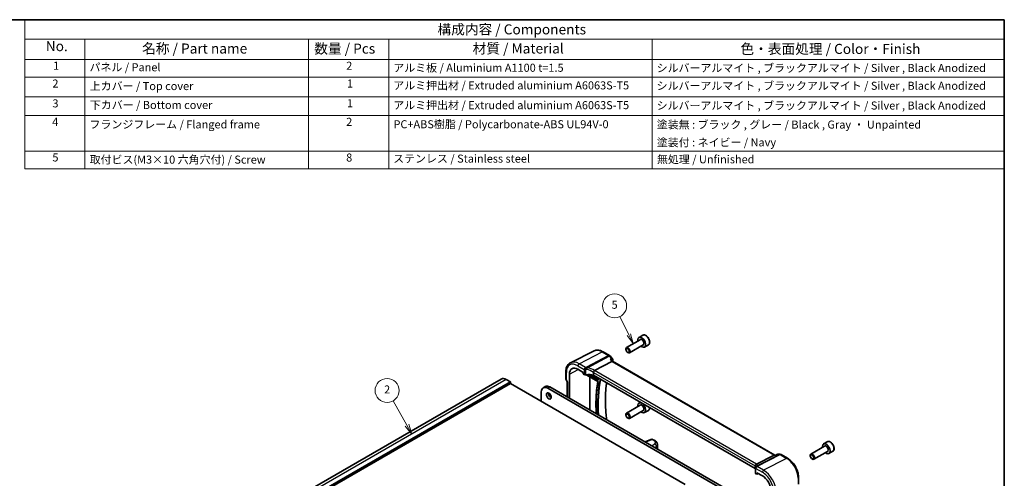
# Model space of a CAD drawing. Units: millimetres. Extents: x 29 to 3979, y 16 to 718.
# Drawn here: x 320 to 811, y 349 to 578 of the extents above; entities that cross this region are included whole.
import ezdxf

# ---------------------------------------------------------------- set-up
doc = ezdxf.new("R2010")
doc.units = ezdxf.units.MM
doc.header["$LTSCALE"] = 2
for name, color, linetype, lineweight in [('Border (ISO)', 7, 'Continuous', 35), ('Symbol (ISO)', 7, 'Continuous', 18), ('Visible (ISO)', 7, 'Continuous', 35), ('Visible Narrow (ISO)', 7, 'Continuous', 25)]:
    doc.layers.add(name, color=color, linetype=linetype, lineweight=lineweight)
doc.layers.add('Symbol (TK)', color=100, linetype='Continuous', lineweight=18, true_color=0x00ff3f)
doc.styles.add('Note Text (TK)', font='txt')
doc.styles.add('Note Text (TK2)', font='txt')

# ---------------------------------------------------------------- blocks, each defined once
blk = doc.blocks.new('図面枠 tk図枠')
at = {"layer": 'Border (ISO)'}
for p, q in [((14.5, 289), (405.5, 289)), ((405.5, 289), (405.5, 8))]:
    blk.add_line(p, q, dxfattribs=at)
blk = doc.blocks.new('構成内容 _ Components')
at = {"layer": 'Symbol (ISO)'}
for p, q in [((405.5, 289), (161.38, 289)), ((161.38, 289), (161.38, 284.16)), ((405.5, 289), (405.5, 284.16)), ((405.5, 284.16), (161.38, 284.16)), ((161.38, 284.16), (161.38, 279.12)), ((176.38, 284.16), (176.38, 279.12)), ((232.09, 284.16), (232.09, 279.12)), ((252.09, 284.16), (252.09, 279.12)), ((317.71, 284.16), (317.71, 279.12)), ((405.5, 284.16), (405.5, 279.12)), ((405.5, 279.12), (161.38, 279.12)), ((161.38, 279.12), (161.38, 251.84)), ((176.38, 279.12), (176.38, 251.84)), ((232.09, 279.12), (232.09, 251.84)), ((252.09, 279.12), (252.09, 251.84)), ((317.71, 279.12), (317.71, 251.84)), ((405.5, 279.12), (405.5, 251.84)), ((405.5, 274.69), (161.38, 274.69)), ((405.5, 269.76), (161.38, 269.76)), ((405.5, 265.14), (161.38, 265.14)), ((405.5, 256.28), (161.38, 256.28)), ((405.5, 251.84), (161.38, 251.84))]:
    blk.add_line(p, q, dxfattribs=at)
at = {"layer": 'Symbol (ISO)', "color": 7, "attachment_point": 7}
for s, insert, char_height, style in [('構成内容 / Components', (264.25, 284.56), 2.5, 'Note Text (TK)'), ('No.', (166.64, 280.38), 2.5, 'Note Text (TK)'), ('名称 / Part name', (190.65, 279.79), 2.5, 'Note Text (TK)'), ('数量 / Pcs', (233.55, 279.76), 2.5, 'Note Text (TK)'), ('材質 / Material', (273.02, 279.8), 2.5, 'Note Text (TK)'), ('色・表面処理 / Color・Finish', (339.75, 279.69), 2.5, 'Note Text (TK)'), ('1', (168.47, 275.91), 2, 'Note Text (TK2)'), ('パネル / Panel', (177.54, 275.53), 2, 'Note Text (TK2)'), ('2', (241.5, 275.91), 2, 'Note Text (TK2)'), ('アルミ板 / Aluminium A1100 t=1.5', (253.24, 275.4), 2, 'Note Text (TK2)'), ('シルバーアルマイト , ブラックアルマイト / Silver , Black Anodized', (318.86, 275.35), 2, 'Note Text (TK2)'), ('2', (168.29, 271.47), 2, 'Note Text (TK2)'), ('上カバー / Top cover', (177.59, 270.84), 2, 'Note Text (TK2)'), ('1', (241.68, 271.48), 2, 'Note Text (TK2)'), ('アルミ押出材 / Extruded aluminium A6063S-T5', (253.24, 271.01), 2, 'Note Text (TK2)'), ('シルバーアルマイト , ブラックアルマイト / Silver , Black Anodized', (318.86, 270.92), 2, 'Note Text (TK2)'), ('3', (168.29, 266.52), 2, 'Note Text (TK2)'), ('下カバー / Bottom cover', (177.62, 266.13), 2, 'Note Text (TK2)'), ('1', (241.68, 266.55), 2, 'Note Text (TK2)'), ('アルミ押出材 / Extruded aluminium A6063S-T5', (253.24, 266.08), 2, 'Note Text (TK2)'), ('シルバーアルマイト , ブラックアルマイト / Silver , Black Anodized', (318.86, 265.99), 2, 'Note Text (TK2)'), ('4', (168.24, 261.93), 2, 'Note Text (TK2)'), ('フランジフレーム / Flanged frame', (177.54, 261.29), 2, 'Note Text (TK2)'), ('2', (241.5, 261.93), 2, 'Note Text (TK2)'), ('PC+ABS樹脂 / Polycarbonate-ABS UL94V-0', (253.29, 261.33), 2, 'Note Text (TK2)'), ('塗装無 : ブラック , グレー / Black , Gray ・ Unpainted ', (318.9, 261.25), 2, 'Note Text (TK2)'), ('塗装付 : ネイビー / Navy', (318.9, 256.81), 2, 'Note Text (TK2)'), ('5', (168.29, 253.05), 2, 'Note Text (TK2)'), ('取付ビス(M3×10 六角穴付) / Screw', (177.57, 252.52), 2, 'Note Text (TK2)'), ('8', (241.49, 253.04), 2, 'Note Text (TK2)'), ('ステンレス / Stainless steel', (253.21, 252.77), 2, 'Note Text (TK2)'), ('無処理 / Unfinished', (318.94, 252.6), 2, 'Note Text (TK2)')]:
    blk.add_mtext(s, dxfattribs=dict(at, insert=insert, char_height=char_height, style=style))
blk = doc.blocks.new('バルーン3')
at = {"layer": 'Symbol (TK)', "color": 100, "true_color": 0x00ff40}
for p, q in [((256.64, 187.95), (253.19, 194.03)), ((256.21, 187.71), (257.88, 185.78)), ((256.64, 187.95), (257.88, 185.78)), ((257.88, 185.78), (257.08, 188.2))]:
    blk.add_line(p, q, dxfattribs=at)
at = {"layer": 'Symbol (TK)'}
blk.add_circle((251.7, 196.63), 3, dxfattribs=at)
at = {"layer": 'Symbol (TK)', "color": 7, "insert": (251.7, 196.62), "char_height": 2, "attachment_point": 5, "style": 'Note Text (TK2)'}
blk.add_mtext('2', dxfattribs=at)
blk = doc.blocks.new('バルーン4')
at = {"layer": 'Symbol (TK)', "color": 100, "true_color": 0x00ff40}
for p, q in [((311.94, 210.53), (309.71, 215.04)), ((311.49, 210.31), (313.05, 208.29)), ((311.94, 210.53), (313.05, 208.29)), ((313.05, 208.29), (312.39, 210.76))]:
    blk.add_line(p, q, dxfattribs=at)
at = {"layer": 'Symbol (TK)'}
blk.add_circle((308.39, 217.72), 3, dxfattribs=at)
at = {"layer": 'Symbol (TK)', "color": 7, "insert": (308.39, 217.72), "char_height": 2, "attachment_point": 5, "style": 'Note Text (TK2)'}
blk.add_mtext('5', dxfattribs=at)

msp = doc.modelspace()

# ---------------------------------------------------------------- linework, layer by layer
at = {"layer": 'Visible (ISO)'}
for p, q in [((629.4943, 418.5447), (622.7109, 414.6283)), ((630.8492, 420.7703), (628.9401, 419.6681)), ((606.6529, 412.9791), (594.7816, 407.1055)), ((611.0161, 412.525), (614.2357, 410.6661)), ((622.4002, 413.6912), (622.4002, 413.9416)), ((623.244, 412.2297), (623.4609, 412.1045)), ((630.9943, 415.9466), (624.2109, 412.0302)), ((633.5992, 416.0072), (631.6901, 414.9049)), ((606.8351, 403.1965), (615.3624, 407.7206)), ((614.4917, 410.4547), (615.6311, 409.139)), ((615.8044, 407.762), (615.4345, 408.1892)), ((696.6511, 361.0851), (615.7767, 407.778)), ((592.4931, 402.572), (592.4931, 398.9478)), ((598.4952, 403.8052), (601.1744, 402.2584)), ((560.2864, 398.9588), (466.2412, 344.6618)), ((564.9077, 397.4865), (562.7864, 398.7112)), ((592.5644, 398.6817), (593.2117, 397.5605)), ((593.2002, 397.5805), (593.2002, 389.9699)), ((594.2605, 389.3578), (594.2605, 401.3603)), ((601.1744, 402.2584), (601.1744, 401.6051)), ((601.3157, 401.3603), (601.6763, 401.1522)), ((602.5808, 401.0596), (608.4238, 397.6861)), ((604.5057, 383.4427), (604.5057, 399.9482)), ((606.2472, 402.1963), (606.2472, 400.8771)), ((686.9098, 354.3065), (606.2472, 400.8771)), ((564.9077, 397.4865), (470.8625, 343.1894)), ((564.9077, 396.67), (470.8625, 342.3729)), ((564.9077, 396.67), (564.9077, 397.4865)), ((651.8818, 346.4554), (564.9077, 396.67)), ((582.2445, 395.219), (581.1839, 394.6067)), ((676.4891, 340.6583), (583.4339, 394.3838)), ((584.4945, 394.9961), (677.5498, 341.2707)), ((580.2519, 392.5467), (580.2519, 387.811)), ((629.4943, 385.8849), (622.7109, 381.9684)), ((630.9943, 383.2868), (624.2109, 379.3703)), ((629.6044, 387.3918), (628.9401, 387.0082)), ((633.5992, 383.3473), (631.6901, 382.2451)), ((622.4002, 381.0313), (622.4002, 381.2817)), ((623.244, 379.5699), (623.4609, 379.4446)), ((634.8741, 368.851), (631.9361, 367.6058)), ((638.0785, 364.0594), (638.0785, 366.4823)), ((721.4182, 365.4724), (714.6348, 361.556)), ((722.7731, 367.6981), (720.8639, 366.5958)), ((687.5125, 356.6174), (696.2534, 361.0181)), ((696.5194, 361.0851), (697.1009, 361.0851)), ((697.0923, 361.081), (697.6491, 361.3475)), ((698.0809, 361.4456), (699.2203, 361.4456)), ((699.7203, 361.3116), (702.9399, 359.4527)), ((714.3241, 360.6189), (714.3241, 360.8693)), ((715.1679, 359.1574), (715.3848, 359.0322)), ((722.9182, 362.8744), (716.1348, 358.9579)), ((725.5231, 362.9349), (723.6139, 361.8327)), ((686.9098, 355.6257), (686.9098, 354.3065)), ((687.0184, 354.6459), (687.0184, 352.053)), ((687.2381, 351.753), (687.5986, 351.5449)), ((687.695, 351.533), (688.4126, 351.8914)), ((687.74, 351.6265), (687.74, 352.2798)), ((687.74, 352.2798), (690.4191, 350.733)), ((708.4658, 349.8816), (708.4658, 346.5644))]:
    msp.add_line(p, q, dxfattribs=at)
for centre, start, end in [((613.7357, 409.8001), 40.893395, 60), ((614.8752, 408.4844), 339.769963, 40.893395), ((635.2643, 367.9303), 67.453058, 112.969954), ((698.0809, 360.4456), 90, 115.580457), ((699.2203, 360.4456), 60, 90)]:
    msp.add_arc(centre, 1, start, end, dxfattribs=at)
for centre, major_axis, ratio, start_param, end_param in [((630.3151, 417.2865), (1.375, -2.3816), 0.57735027, 5.28932033, 10.41864294), ((623.4609, 413.3292), (0.75, -1.299), 0.57735027, 5.49778714, 10.21017612), ((615.1587, 406.9801), (-0.6441, -0.7798), 0.43116621, 3.21403058, 3.94706886), ((598.4952, 398.9153), (-2.9944, 5.1865), 0.57735027, 5.49778714, 7.06858347), ((607.9388, 401.8728), (-1.1476, 1.2933), 0.35629853, 6.19695693, 6.29764779), ((562.7864, 394.6287), (-2.5, 4.3301), 0.57735027, 5.49778714, 6.28318531), ((594.0002, 397.7948), (-0.7971, -0.2136), 0.31783725, 0.08495923, 0.70043894), ((601.3159, 401.5236), (-0.1, 0.1732), 0.5780539, 0.78600715, 2.3555855), ((602.2066, 401.437), (0.7499, -0.0219), 0.55686057, 3.94326714, 5.07661631), ((604.1672, 398.3856), (-4.9993, 0.1461), 0.55686057, 4.29962785, 5.07661631), ((583.4339, 390.7095), (-2.25, 3.8971), 0.57735027, 5.49778714, 7.06858347), ((584.4945, 391.3219), (-2.25, 3.8971), 0.57735027, 5.49778714, 6.28318531), ((585.0602, 391.1586), (0.875, -1.5155), 0.57735027, 3.79273011, 5.63204785), ((630.3151, 384.6266), (1.375, -2.3816), 0.57735027, 5.28932033, 10.41864294), ((623.4609, 380.6694), (0.75, -1.299), 0.57735027, 5.49778714, 10.21017612), ((601.9036, 344.1542), (-59.7799, 4.1915), 0.53243405, 4.13451681, 4.15038421), ((722.2389, 364.2142), (1.375, -2.3816), 0.57735027, 5.28932033, 10.41864294), ((696.3831, 360.0851), (0.2635, 0.9834), 0.68850026, 0.18243191, 0.55060637), ((715.3848, 360.257), (0.75, -1.299), 0.57735027, 5.49778714, 10.21017612), ((682.363, 353.2392), (-4.9993, 0.1461), 0.55686057, 3.53129126, 3.58690643), ((688.4156, 354.8019), (-1.2737, 0.0856), 0.90379356, 5.88742803, 5.92804065), ((686.3496, 356.6023), (1.2956, 0.146), 0.19189197, 5.70381417, 5.80450504), ((687.7684, 352.0378), (0.7499, -0.0219), 0.55686057, 3.15786897, 3.94326714), ((687.5985, 351.7084), (0.1001, -0.1734), 0.5766475, 5.49839613, 7.06797448), ((690.4191, 345.8431), (2.9944, -5.1865), 0.57735027, 0.78539816, 2.35619449)]:
    msp.add_ellipse(centre, major_axis=major_axis, ratio=ratio, start_param=start_param, end_param=end_param, dxfattribs=at)
for centre, major_axis in [((623.244, 413.204), (-0.5966, 1.0334)), ((583.9996, 390.5462), (-0.875, 1.5155)), ((623.244, 380.5442), (-0.5966, 1.0334)), ((715.1679, 360.1317), (-0.5966, 1.0334))]:
    msp.add_ellipse(centre, major_axis=major_axis, ratio=0.57735027, dxfattribs=at)
for points, knots in [([(633.5992, 416.0072), (633.7476, 416.0929), (633.8752, 416.2132), (634.0827, 416.5122), (634.1581, 416.6943), (634.2548, 417.1154), (634.268, 417.3594), (634.226, 417.8761), (634.1684, 418.1497), (633.9904, 418.6927), (633.8704, 418.9621), (633.5808, 419.4721), (633.4115, 419.7127), (633.038, 420.1438), (632.8337, 420.3341), (632.4054, 420.6448), (632.1811, 420.7648), (631.7346, 420.912), (631.5115, 420.9415), (631.1389, 420.8982), (630.9858, 420.8492), (630.8492, 420.7703)], [5.07467076, 5.07467076, 5.07467076, 5.07467076, 5.34046513, 5.34046513, 5.63008964, 5.63008964, 5.95818455, 5.95818455, 6.29689542, 6.29689542, 6.63302861, 6.63302861, 6.96758801, 6.96758801, 7.30350345, 7.30350345, 7.64215571, 7.64215571, 7.97175535, 7.97175535, 8.21626341, 8.21626341, 8.21626341, 8.21626341]), ([(611.0161, 412.525), (610.7279, 412.6913), (610.4356, 412.8353), (609.8457, 413.0731), (609.5481, 413.1671), (608.9515, 413.2989), (608.6523, 413.3368), (608.0587, 413.3493), (607.7641, 413.3237), (607.1917, 413.2033), (606.9139, 413.1082), (606.6529, 412.9791)], [1.570796327, 1.570796327, 1.570796327, 1.570796327, 1.720462683, 1.720462683, 1.870129039, 1.870129039, 2.019795395, 2.019795395, 2.169461751, 2.169461751, 2.319128107, 2.319128107, 2.319128107, 2.319128107]), ([(614.5666, 408.6394), (614.5686, 408.639), (614.5705, 408.6385), (614.7128, 408.6032), (614.8477, 408.558), (615.0885, 408.452), (615.1969, 408.3914), (615.3439, 408.2813), (615.3935, 408.2365), (615.4345, 408.1892)], [-0.17452184, -0.17452184, -0.17452184, -0.17452184, -0.173909868, -0.173909868, -0.129216987, -0.129216987, -0.08665573, -0.08665573, -0.060806547, -0.060806547, -0.060806547, -0.060806547]), ([(592.4931, 402.572), (592.4931, 402.9752), (592.5218, 403.3664), (592.6394, 404.1167), (592.7283, 404.4757), (592.9694, 405.152), (593.1217, 405.4693), (593.4914, 406.0495), (593.709, 406.3122), (594.2043, 406.7663), (594.4819, 406.9572), (594.7816, 407.1055)], [3.141592654, 3.141592654, 3.141592654, 3.141592654, 3.306085563, 3.306085563, 3.470578472, 3.470578472, 3.635071382, 3.635071382, 3.799564291, 3.799564291, 3.9640572, 3.9640572, 3.9640572, 3.9640572]), ([(606.25, 402.2292), (606.2629, 402.3041), (606.2884, 402.385), (606.3565, 402.5507), (606.398, 402.6339), (606.4957, 402.8026), (606.5515, 402.8858), (606.6684, 403.0387), (606.7283, 403.1059), (606.7846, 403.1601)], [-0.118844519, -0.118844519, -0.118844519, -0.118844519, -0.089623405, -0.089623405, -0.061339822, -0.061339822, -0.031104575, -0.031104575, 0, 0, 0, 0]), ([(592.5644, 398.6817), (592.5554, 398.6972), (592.5471, 398.7135), (592.5319, 398.7474), (592.5251, 398.7649), (592.5134, 398.8008), (592.5085, 398.8192), (592.5007, 398.8562), (592.4978, 398.8748), (592.494, 398.9116), (592.4931, 398.9299), (592.4931, 398.9478)], [-0.955316618, -0.955316618, -0.955316618, -0.955316618, -0.921332927, -0.921332927, -0.887349236, -0.887349236, -0.853365545, -0.853365545, -0.819381854, -0.819381854, -0.785398163, -0.785398163, -0.785398163, -0.785398163]), ([(608.4227, 397.6868), (608.1733, 396.2723), (607.9734, 394.8191), (607.6734, 391.8426), (607.5733, 390.3192), (607.4735, 387.2108), (607.4738, 385.6258), (607.5488, 383.2278), (607.5853, 382.4352), (607.6338, 381.6367)], [2.958902408, 2.958902408, 2.958902408, 2.958902408, 3.032043546, 3.032043546, 3.105206382, 3.105206382, 3.178369217, 3.178369217, 3.214065182, 3.214065182, 3.214065182, 3.214065182]), ([(608.4238, 397.6861), (608.4246, 397.6856), (608.4261, 397.6854), (608.4336, 397.6857), (608.4429, 397.6878), (608.4673, 397.6952), (608.483, 397.7007), (608.5015, 397.7078), (608.5021, 397.708), (608.5027, 397.7082)], [0.0168647065, 0.0168647065, 0.0168647065, 0.0168647065, 0.0202643584, 0.0202643584, 0.0295547714, 0.0295547714, 0.0394418877, 0.0394418877, 0.039751507, 0.039751507, 0.039751507, 0.039751507]), ([(608.6262, 398.3752), (608.6258, 398.3759), (608.6254, 398.3767), (608.6142, 398.3993), (608.6053, 398.4223), (608.5921, 398.4685), (608.5877, 398.4918), (608.5838, 398.5397), (608.5847, 398.5644), (608.5892, 398.5877)], [-0.0002586894, -0.0002586894, -0.0002586894, -0.0002586894, 0, 0, 0.0073337233, 0.0073337233, 0.0144366419, 0.0144366419, 0.0220538633, 0.0220538633, 0.0220538633, 0.0220538633]), ([(612.7778, 397.1066), (612.7049, 396.5569), (612.6392, 396.0018), (612.4242, 393.9434), (612.3193, 392.408), (612.2135, 389.2713), (612.2125, 387.67), (612.3146, 384.4106), (612.4177, 382.7526), (612.6469, 380.2645), (612.7331, 379.4527), (612.8311, 378.636)], [3.000283835, 3.000283835, 3.000283835, 3.000283835, 3.02835115, 3.02835115, 3.103385234, 3.103385234, 3.178419319, 3.178419319, 3.253453404, 3.253453404, 3.289430509, 3.289430509, 3.289430509, 3.289430509]), ([(633.5992, 383.3473), (633.7476, 383.433), (633.8752, 383.5533), (634.0827, 383.8523), (634.1581, 384.0344), (634.2379, 384.3818), (634.2551, 384.5408), (634.2566, 384.7059)], [5.074670757, 5.074670757, 5.074670757, 5.074670757, 5.340465128, 5.340465128, 5.630089635, 5.630089635, 5.849961457, 5.849961457, 5.849961457, 5.849961457]), ([(636.4272, 368.5254), (636.5951, 368.4536), (636.7563, 368.372), (637.0623, 368.1868), (637.2071, 368.0832), (637.4758, 367.8486), (637.5999, 367.7175), (637.8166, 367.4205), (637.9093, 367.254), (638.0408, 366.8868), (638.0785, 366.6858), (638.0785, 366.4823)], [-0.16399223, -0.16399223, -0.16399223, -0.16399223, 0.025885849, 0.025885849, 0.215763927, 0.215763927, 0.405642006, 0.405642006, 0.595520085, 0.595520085, 0.785398163, 0.785398163, 0.785398163, 0.785398163]), ([(725.5231, 362.9349), (725.6715, 363.0206), (725.7991, 363.1409), (726.0065, 363.4399), (726.082, 363.622), (726.1787, 364.0431), (726.1919, 364.2871), (726.1499, 364.8038), (726.0923, 365.0774), (725.9143, 365.6205), (725.7943, 365.8899), (725.5047, 366.3998), (725.3354, 366.6404), (724.9619, 367.0715), (724.7576, 367.2618), (724.3292, 367.5725), (724.105, 367.6925), (723.6585, 367.8397), (723.4354, 367.8692), (723.0628, 367.8259), (722.9096, 367.7769), (722.7731, 367.6981)], [5.07467076, 5.07467076, 5.07467076, 5.07467076, 5.34046513, 5.34046513, 5.63008964, 5.63008964, 5.95818455, 5.95818455, 6.29689542, 6.29689542, 6.63302861, 6.63302861, 6.96758801, 6.96758801, 7.30350345, 7.30350345, 7.64215571, 7.64215571, 7.97175535, 7.97175535, 8.21626341, 8.21626341, 8.21626341, 8.21626341]), ([(697.0492, 361.0181), (697.0494, 361.0187), (697.0495, 361.0192), (697.0605, 361.0517), (697.0748, 361.0726), (697.0923, 361.081)], [-0.0006171965, -0.0006171965, -0.0006171965, -0.0006171965, 0, 0, 0.037322177, 0.037322177, 0.037322177, 0.037322177]), ([(708.4658, 349.8816), (708.4658, 350.58), (708.3709, 351.3122), (708.0127, 352.7922), (707.7491, 353.5399), (707.0788, 354.992), (706.6722, 355.6963), (705.7497, 357.0028), (705.2341, 357.6049), (704.1314, 358.6552), (703.5448, 359.1035), (702.9399, 359.4527)], [6.28318531, 6.28318531, 6.28318531, 6.28318531, 6.59734457, 6.59734457, 6.91150384, 6.91150384, 7.2256631, 7.2256631, 7.53982237, 7.53982237, 7.85398163, 7.85398163, 7.85398163, 7.85398163]), ([(686.9086, 355.6609), (686.9023, 355.7519), (686.9094, 355.8499), (686.9557, 356.0445), (686.9938, 356.1391), (687.0971, 356.3122), (687.1606, 356.3888), (687.2998, 356.5103), (687.3727, 356.5563), (687.4491, 356.5884)], [0, 0, 0, 0, 0.030845497, 0.030845497, 0.061244909, 0.061244909, 0.091069699, 0.091069699, 0.118298932, 0.118298932, 0.118298932, 0.118298932]), ([(687.1606, 355.1292), (687.131, 355.084), (687.1135, 355.0489), (687.0847, 354.9852), (687.074, 354.957), (687.0558, 354.9017), (687.0483, 354.8749), (687.0353, 354.8189), (687.0299, 354.7898), (687.0215, 354.7251), (687.0184, 354.6898), (687.0184, 354.6459)], [-0.00856871897, -0.00856871897, -0.00856871897, -0.00856871897, -0.00685324119, -0.00685324119, -0.0051377634, -0.0051377634, -0.00342228561, -0.00342228561, -0.00170680783, -0.00170680783, 0.00000866996, 0.00000866996, 0.00000866996, 0.00000866996]), ([(687.1606, 355.1292), (687.1674, 355.1396), (687.174, 355.15), (687.1868, 355.1706), (687.193, 355.1809), (687.2051, 355.2014), (687.2109, 355.2116), (687.2222, 355.232), (687.2277, 355.2421), (687.2383, 355.2623), (687.2434, 355.2724), (687.2483, 355.2824)], [-1.1232230282, -1.1232230282, -1.1232230282, -1.1232230282, -1.1074234002, -1.1074234002, -1.0916237723, -1.0916237723, -1.0758241444, -1.0758241444, -1.0600245165, -1.0600245165, -1.0442248885, -1.0442248885, -1.0442248885, -1.0442248885]), ([(687.2702, 355.3247), (687.2769, 355.3369), (687.2834, 355.3483), (687.2963, 355.3698), (687.3026, 355.38), (687.3151, 355.3995), (687.3213, 355.4087), (687.3336, 355.4265), (687.3396, 355.435), (687.3517, 355.4515), (687.3576, 355.4595), (687.3636, 355.4672)], [0, 0, 0, 0, 0.00187304501, 0.00187304501, 0.00374609002, 0.00374609002, 0.00561913504, 0.00561913504, 0.00749218005, 0.00749218005, 0.00936522506, 0.00936522506, 0.00936522506, 0.00936522506]), ([(687.3867, 355.5009), (687.3867, 355.5009), (687.3853, 355.4983), (687.3786, 355.4877), (687.3724, 355.4787), (687.3636, 355.4672)], [-0.7500712293, -0.7500712293, -0.7500712293, -0.7500712293, -0.7103968741, -0.7103968741, -0.6624827282, -0.6624827282, -0.6624827282, -0.6624827282])]:
    msp.add_open_spline(points, degree=3, knots=knots, dxfattribs=at)
for points in [[(615.8135, 408.1386), (615.7801, 408.0481), (615.747, 407.9573), (615.7142, 407.8662)], [(606.25, 402.2292), (606.2481, 402.2185), (606.2472, 402.2075), (606.2472, 402.1963)], [(608.7585, 399.4272), (608.7001, 399.149), (608.6436, 398.8691), (608.5892, 398.5877)], [(686.9098, 355.6257), (686.9098, 355.6369), (686.9094, 355.6487), (686.9086, 355.6609)]]:
    msp.add_open_spline(points, degree=3, dxfattribs=at)
at = {"layer": 'Visible Narrow (ISO)'}
for p, q in [((599.0905, 406.5715), (610.5531, 412.4957)), ((610.5531, 412.4957), (613.7727, 410.6368)), ((613.7727, 410.6368), (602.7477, 404.7876)), ((603.2293, 404.6071), (614.0885, 410.3684)), ((614.0885, 410.3684), (615.228, 409.0527)), ((614.5666, 408.6394), (615.3624, 407.7206)), ((615.3624, 407.7206), (696.2534, 361.0181)), ((594.2605, 401.3603), (598.6431, 403.7199)), ((598.4952, 405.5755), (601.6763, 403.7389)), ((602.2892, 404.7247), (599.0905, 406.5715)), ((601.6763, 403.7389), (601.6763, 401.1522)), ((602.4623, 401.039), (602.4623, 403.638)), ((687.5125, 356.6174), (606.8351, 403.1965)), ((562.7864, 398.7112), (468.7412, 344.4142)), ((592.7274, 398.693), (592.7274, 402.2454)), ((593.4345, 397.4682), (592.7274, 398.693)), ((608.5027, 397.7082), (602.6725, 401.0743)), ((603.7835, 401.1711), (608.6262, 398.3752)), ((608.6119, 398.7042), (604.3478, 401.1661)), ((606.2472, 402.1963), (686.9098, 355.6257)), ((583.4339, 394.3838), (584.4945, 394.9961)), ((593.4345, 389.8347), (593.4345, 397.4682)), ((632.199, 367.4539), (635.3259, 368.7793)), ((636.8052, 366.6897), (635.4886, 365.5547)), ((636.7607, 364.8203), (637.6096, 365.552)), ((637.6096, 364.3301), (637.6096, 365.552)), ((698.9415, 361.3785), (687.8102, 355.7743)), ((687.9561, 355.5925), (699.2573, 361.2823)), ((702.477, 359.4234), (691.0144, 353.4992)), ((696.2534, 361.0181), (697.0492, 361.0181)), ((697.8021, 361.3785), (698.9415, 361.3785)), ((699.2573, 361.2823), (702.477, 359.4234)), ((687.2381, 351.753), (687.2381, 354.3398)), ((687.2381, 354.3398), (690.4191, 352.5032)), ((691.0144, 353.4992), (687.8158, 355.3459)), ((688.3467, 351.9295), (687.74, 351.6265))]:
    msp.add_line(p, q, dxfattribs=at)
for centre, major_axis, ratio, start_param, end_param in [((630.3151, 417.2865), (0.8, -1.3856), 0.57735027, 5.92776411, 9.78019916), ((630.2443, 417.2457), (-0.75, 1.299), 0.57735027, 3.14159265, 6.28318531), ((632.2242, 418.3888), (-1.375, 2.3816), 0.57735027, 3.14159265, 6.28318531), ((610.5531, 405.8769), (-4.0532, 7.0203), 0.57735027, 5.49778714, 6.24611892), ((610.5161, 411.659), (0.5, 0.866), 0.57735027, 0, 0.73303829), ((598.4952, 398.9153), (-4.0785, 7.0641), 0.57735027, 5.49778714, 7.06858347), ((599.0905, 399.259), (-4.4779, 7.756), 0.57735027, 5.49778714, 6.24611892), ((613.7357, 409.8001), (0.5, 0.866), 0.57735027, 0, 0.73303829), ((613.7357, 409.8001), (0.4687, -0.8834), 0.61386143, 1.91421598, 2.37721657), ((613.7357, 409.8001), (0.7559, 0.6547), 0.25819889, 0, 0.87791414), ((614.8752, 408.4844), (0.7559, 0.6547), 0.25819889, 0, 0.87791414), ((614.8752, 408.4844), (0.5299, -0.848), 0.62833758, 0.61100616, 1.87025779), ((614.8752, 408.4844), (0.9383, -0.3458), 0.73594184, 5.92912247, 6.28318531), ((593.2931, 402.572), (-0.8, 0), 0.57735027, 0, 0.78539816), ((599.0609, 405.9021), (-0.4, -0.6928), 0.57735027, 3.87463094, 5.49778714), ((602.2066, 404.0451), (-0.75, 0), 0.57735027, 0.78539816, 1.91874733), ((604.195, 401.6991), (-5.7484, 0.2481), 0.54637912, 4.9947923, 5.07379044), ((602.2614, 404.0972), (-0.1199, 0.7404), 0.29756146, 4.08047206, 5.67392023), ((604.1672, 401.0715), (4.9982, -0.2463), 0.54162528, 1.85630629, 1.93530443), ((602.6955, 404.157), (-0.0854, 0.7451), 0.23489729, 4.08919759, 5.68629955), ((602.72, 404.16), (0.0972, -0.7437), 0.25668582, 1.06609098, 2.54081672), ((604.1672, 399.0402), (-4.3312, 3.8011), 0.6572023, 4.80589814, 5.49437301), ((604.4494, 399.4949), (-5.2012, 3.8133), 0.67305545, 4.75641322, 5.38274363), ((593.2931, 399.0196), (0.7987, 0.0937), 0.48259456, 3.08505342, 3.87045158), ((593.2931, 399.0196), (-0.7292, -0.3368), 0.12579835, 0.01146399, 0.6269437), ((663.6375, 353.957), (-39.6635, 68.6993), 0.57735027, 0.60032179, 0.85731452), ((663.6375, 353.957), (39.1679, -67.8408), 0.57735027, 3.70975073, 3.99981889), ((663.7863, 354.0429), (-39.068, 67.6678), 0.57735027, 0.57035179, 0.86111379), ((663.6375, 353.957), (-39.6635, 68.6993), 0.57735027, 0.5709156, 0.5887125), ((667.5451, 356.213), (39.2073, -67.909), 0.57735027, 3.78163455, 4.07064866), ((630.3151, 384.6266), (0.8, -1.3856), 0.57735027, 5.92776411, 9.78019916), ((630.2443, 384.5858), (-0.75, 1.299), 0.57735027, 3.14159265, 6.28318531), ((632.2242, 385.7289), (1.375, -2.3816), 0.57735027, 0, 0.8524041), ((635.2643, 367.9303), (-0.3902, 0.9207), 0.59452047, 5.57202518, 6.28318531), ((635.2643, 367.9303), (0.3834, 0.9236), 0.45559944, 0, 0.63053691), ((601.747, 344.9172), (58.9604, -4.1168), 0.52498709, 0.98603052, 1.0019846), ((636.034, 367.606), (0.3933, 0.9194), 0.46705296, 0, 0.63546213), ((634.6401, 367.4576), (2.4983, -0.1744), 0.52498709, 5.79622666, 7.26921583), ((724.1481, 365.3165), (-1.375, 2.3816), 0.57735027, 3.14159265, 6.28318531), ((636.7436, 365.8407), (-0.6529, 0.7574), 0.75321248, 3.81116179, 5.35939863), ((634.5785, 366.6086), (-3.4987, 0.1784), 0.54027658, 2.64553639, 3.16913517), ((722.2389, 364.2142), (0.8, -1.3856), 0.57735027, 5.92776411, 9.78019916), ((722.1682, 364.1734), (-0.75, 1.299), 0.57735027, 3.14159265, 6.28318531), ((698.0809, 360.4456), (-0.4318, 0.902), 0.55376238, 6.00628986, 6.28318531), ((698.0809, 360.4456), (0, 1), 0.77459667, 0, 0.36817446), ((699.2203, 360.4456), (0, 1), 0.77459667, 0, 0.36817446), ((699.2203, 360.4456), (-0.4497, 0.8932), 0.59959638, 5.53177446, 5.99477505), ((699.2203, 360.4456), (0.5, 0.866), 0.57735027, 0, 0.73303829), ((702.4399, 358.5867), (0.5, 0.866), 0.57735027, 0, 0.73303829), ((702.477, 352.8046), (4.0532, -7.0203), 0.57735027, 0.78539816, 2.35619449), ((682.363, 353.8939), (4.9918, 1.5338), 0.18632148, 0.02051851, 0.37246199), ((687.7684, 354.6459), (-0.75, 0), 0.57735027, 0, 0.78539816), ((687.788, 354.7184), (-0.6274, 0.4109), 0.79673496, 5.15403608, 6.28318531), ((687.9215, 354.9518), (-0.6732, 0.3306), 0.81462293, 5.05468897, 6.28318531), ((687.9283, 354.965), (-0.6581, 0.3597), 0.80902414, 5.09010463, 6.28318531), ((682.14, 354.6403), (5.7879, 1.5704), 0.23836393, 6.00664258, 6.63297299), ((682.3908, 356.5527), (-5.7484, 0.2481), 0.54637912, 2.82734439, 2.90634253), ((690.9848, 352.8298), (0.4, 0.6928), 0.57735027, 0.73303829, 2.35619449), ((691.0144, 346.1867), (-4.4779, 7.756), 0.57735027, 3.92699082, 5.49778714), ((690.4191, 345.8431), (4.0785, -7.0641), 0.57735027, 0.78539816, 2.35619449), ((707.4658, 349.8816), (1, 0), 0.57735027, 5.55014702, 6.28318531)]:
    msp.add_ellipse(centre, major_axis=major_axis, ratio=ratio, start_param=start_param, end_param=end_param, dxfattribs=at)
for points in [[(615.228, 409.0527), (615.0075, 408.915), (614.7871, 408.7772), (614.5666, 408.6394)], [(697.0492, 361.0181), (697.3001, 361.1383), (697.5511, 361.2584), (697.8021, 361.3785)]]:
    msp.add_open_spline(points, degree=3, dxfattribs=at)
for points, knots in [([(602.2892, 404.7247), (602.2136, 404.6881), (602.1374, 404.6345), (601.9702, 404.4775), (601.882, 404.3631), (601.7608, 404.136), (601.7203, 404.0293), (601.6835, 403.8613), (601.6763, 403.7981), (601.6763, 403.7389)], [-0.04171717873, -0.04171717873, -0.04171717873, -0.04171717873, -0.03955858216, -0.03955858216, -0.03671465087, -0.03671465087, -0.03452701142, -0.03452701142, -0.03315973676, -0.03315973676, -0.03315973676, -0.03315973676]), ([(602.4623, 403.638), (602.4623, 403.6417), (602.4629, 403.6455), (602.4658, 403.6554), (602.4689, 403.6613), (602.4783, 403.6734), (602.4852, 403.6789), (602.4982, 403.6857), (602.5041, 403.6877), (602.51, 403.6886)], [0.03315973676, 0.03315973676, 0.03315973676, 0.03315973676, 0.03452701142, 0.03452701142, 0.03671465087, 0.03671465087, 0.03955858216, 0.03955858216, 0.04171717873, 0.04171717873, 0.04171717873, 0.04171717873]), ([(602.7477, 404.7876), (602.7437, 404.7871), (602.7396, 404.7866), (602.7314, 404.7856), (602.7274, 404.7851), (602.7233, 404.7846)], [0, 0, 0, 0, 0.00127115493, 0.00127115493, 0.00254230987, 0.00254230987, 0.00254230987, 0.00254230987]), ([(603.2293, 404.6071), (603.1705, 404.6389), (603.1101, 404.6672), (602.9895, 404.7163), (602.9295, 404.7374), (602.8285, 404.7675), (602.7888, 404.778), (602.7477, 404.7876)], [-0.0001484896, -0.0001484896, -0.0001484896, -0.0001484896, 0.0102847166, 0.0102847166, 0.0201063893, 0.0201063893, 0.0262449347, 0.0262449347, 0.0262449347, 0.0262449347]), ([(602.8875, 403.7385), (602.8955, 403.7518), (602.9033, 403.7655), (602.9189, 403.7934), (602.9265, 403.8077), (602.934, 403.8223)], [-0.00254230987, -0.00254230987, -0.00254230987, -0.00254230987, -0.00127115493, -0.00127115493, 0, 0, 0, 0]), ([(602.934, 403.8223), (602.9704, 403.8926), (603.002, 403.9617), (603.076, 404.1358), (603.1136, 404.2378), (603.1797, 404.4333), (603.2074, 404.5259), (603.2293, 404.6071)], [-0.0262449347, -0.0262449347, -0.0262449347, -0.0262449347, -0.0201063893, -0.0201063893, -0.0102847166, -0.0102847166, 0.0001484896, 0.0001484896, 0.0001484896, 0.0001484896]), ([(687.2381, 354.3398), (687.2381, 354.3989), (687.2449, 354.4623), (687.2796, 354.6315), (687.3177, 354.7394), (687.417, 354.9404), (687.4781, 355.0337), (687.6295, 355.2152), (687.7232, 355.295), (687.8158, 355.3459)], [-0.00000866996, -0.00000866996, -0.00000866996, -0.00000866996, 0.00136172617, 0.00136172617, 0.00355435997, 0.00355435997, 0.00576070678, 0.00576070678, 0.00856871897, 0.00856871897, 0.00856871897, 0.00856871897]), ([(687.8102, 355.7743), (687.7041, 355.7417), (687.6048, 355.6905), (687.4605, 355.5773), (687.4089, 355.5263), (687.3635, 355.4673)], [-0.0263934243, -0.0263934243, -0.0263934243, -0.0263934243, -0.015960218, -0.015960218, -0.0093652251, -0.0093652251, -0.0093652251, -0.0093652251]), ([(687.9561, 355.5925), (687.9409, 355.6155), (687.9273, 355.6357), (687.8943, 355.683), (687.8763, 355.7068), (687.8418, 355.7473), (687.8255, 355.7633), (687.8102, 355.7743)], [0, 0, 0, 0, 0.0061385454, 0.0061385454, 0.015960218, 0.015960218, 0.0263934243, 0.0263934243, 0.0263934243, 0.0263934243]), ([(687.9492, 355.5794), (687.9503, 355.5816), (687.9514, 355.5838), (687.9537, 355.5882), (687.9549, 355.5904), (687.9561, 355.5925)], [0, 0, 0, 0, 0.00127115493, 0.00127115493, 0.00254230987, 0.00254230987, 0.00254230987, 0.00254230987])]:
    msp.add_open_spline(points, degree=3, knots=knots, dxfattribs=at)

# ---------------------------------------------------------------- block references
at = {"xscale": 2, "yscale": 2, "zscale": 2}
msp.add_blockref('図面枠 tk図枠', (0, 0), dxfattribs=at)
at = {"layer": 'Symbol (ISO)', "xscale": 2, "yscale": 2, "zscale": 2}
msp.add_blockref('構成内容 _ Components', (0, 0), dxfattribs=at)
at = {"layer": 'Symbol (TK)', "xscale": 2, "yscale": 2, "zscale": 2}
for name in ['バルーン4', 'バルーン3']:
    msp.add_blockref(name, (0, 0), dxfattribs=at)

doc.saveas('drawing.dxf')
